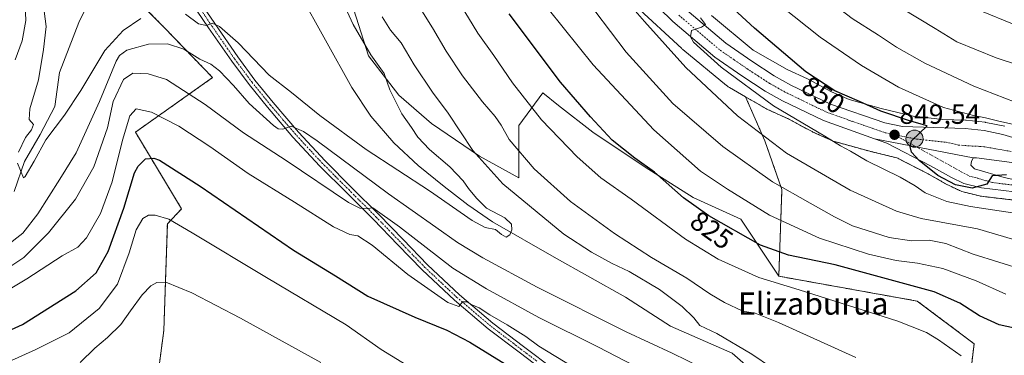
# Model space of a CAD drawing. Units: metres. Extents: x 644534 to 647985, y 4750773 to 4753159.
# Drawn here: x 645088 to 645443, y 4752801 to 4752922 of the extents above; entities that cross this region are included whole.
import ezdxf
from ezdxf.enums import TextEntityAlignment as Align

# ---------------------------------------------------------------- set-up
doc = ezdxf.new("R2010")
doc.units = ezdxf.units.M
doc.header["$MEASUREMENT"] = 0
doc.linetypes.add('TRAZO_Y_PUNTO', pattern=[1, 0.5, -0.25, 0, -0.25])
doc.linetypes.add('TRAZOS', pattern=[0.75, 0.5, -0.25])
for name, color, linetype, lineweight in [('Arbolado forestal', 92, 'TRAZOS', 0), ('Arbolado forestal CxS', 92, 'Continuous', 0), ('Carretera de calzada única', 19, 'Continuous', 13), ('Carretera de calzada única Cxs', 19, 'Continuous', 13), ('Carretera de calzada única eje', 19, 'TRAZO_Y_PUNTO', 0), ('Carátula', 7, 'Continuous', 5), ('Corriente natural lineal', 142, 'Continuous', 13), ('Curva de nivel maestra', 36, 'Continuous', 30), ('Curva de nivel normal', 36, 'Continuous', 0), ('Núcleo urbano', 19, 'Continuous', 0), ('Núcleo urbano CxS', 19, 'Continuous', 0), ('Pastizal CxS', 92, 'Continuous', 0), ('Pista no pavimentada', 254, 'Continuous', 13), ('Pista no pavimentada Cxs', 254, 'Continuous', 0), ('Pista pavimentada eje', 135, 'TRAZO_Y_PUNTO', 0), ('Prado', 92, 'Continuous', 0), ('Prado CxS', 92, 'Continuous', 0), ('Punto de cota en terreno', 7, 'Continuous', 0), ('Punto kilométrico de carretera', 7, 'Continuous', 0), ('Rótulo de curva de nivel directora', 19, 'Continuous', 0), ('Rótulo de punto de cota en terreno', 19, 'Continuous', 0), ('Texto cartográfico', 19, 'Continuous', 0)]:
    doc.layers.add(name, color=color, linetype=linetype, lineweight=lineweight)
doc.styles.add('Arial', font='txt', dxfattribs={"height": 0.2})

# ---------------------------------------------------------------- blocks, each defined once
blk = doc.blocks.new('*U159')
at = {"layer": 'Arbolado forestal CxS', "color": 92, "linetype": 'Continuous', "lineweight": 0}
blk.add_polyline3d([(645429.18, 4752783.52, 815.91), (645431.74, 4752805.3, 821.62), (645411.26, 4752820.67, 822.43), (645361.34, 4752829.64, 821.02), (645362.46, 4752860.88, 834.49), (645357.14, 4752876.08, 838.82), (645356.29, 4752878.5, 839.42), (645349.35, 4752894.33, 842.96), (645356.63, 4752890.14, 843.66), (645357.08, 4752889.9, 843.69), (645357.26, 4752889.81, 843.7), (645364.78, 4752886.34, 844.44), (645369.2, 4752883.97, 844.36), (645373.09, 4752881.9, 844.37), (645373.32, 4752881.78, 844.36), (645373.61, 4752881.64, 844.36), (645380.74, 4752878.47, 844.67), (645380.93, 4752878.39, 844.7), (645381.42, 4752878.21, 844.79), (645381.87, 4752878.07, 844.86), (645394.14, 4752874.7, 846.37), (645394.19, 4752874.69, 846.37), (645394.38, 4752874.64, 846.38), (645403.95, 4752872.32, 848.11), (645414.65, 4752866.82, 848.77), (645422.11, 4752862.63, 848.93), (645422.29, 4752862.54, 848.9), (645426.81, 4752860.39, 848.23), (645427.07, 4752860.28, 848.2), (645427.37, 4752860.19, 848.18), (645433.68, 4752858.6, 848.35), (645433.89, 4752858.56, 848.36), (645434.05, 4752858.53, 848.38), (645449.91, 4752856.62, 847.6)], dxfattribs=at)
blk = doc.blocks.new('*U202')
at = {"layer": 'Curva de nivel normal', "color": 36, "linetype": 'Continuous', "lineweight": 0}
for points in [[(645109.45, 4752798.55, 835), (645114.8, 4752803.76, 835), (645119.38, 4752807.54, 835), (645124.18, 4752812.24, 835), (645127.58, 4752817.14, 835), (645131.88, 4752822.91, 835), (645134.91, 4752826.12, 835), (645137.09, 4752827.43, 835), (645140.41, 4752827.48, 835), (645149.7, 4752823.65, 835), (645167.25, 4752814.55, 835), (645196.22, 4752798.52, 835)], [(645449.95, 4752831.84, 835), (645431.4, 4752837.62, 835), (645421.52, 4752841.48, 835), (645415.5, 4752842.68, 835), (645409.21, 4752842.44, 835), (645401.16, 4752843.56, 835), (645387.95, 4752847.78, 835), (645381.48, 4752851.07, 835), (645372.69, 4752855.99, 835), (645359.11, 4752863.63, 835), (645341.21, 4752876.37, 835), (645323.19, 4752891.95, 835), (645306.28, 4752910.45, 835), (645289.32, 4752932.96, 835)]]:
    blk.add_polyline3d(points, dxfattribs=at)
blk = doc.blocks.new('*U207')
at = {"layer": 'Curva de nivel maestra', "color": 36, "linetype": 'Continuous', "lineweight": 30}
blk.add_polyline3d([(645443.37, 4752866.15, 850), (645438.24, 4752865.78, 850), (645436.3, 4752862.84, 850), (645431.09, 4752861.43, 850), (645425.04, 4752862.57, 850), (645418.72, 4752865.92, 850), (645411.92, 4752871.39, 850), (645409.2, 4752874.37, 850), (645408.68, 4752876.41, 850), (645409.19, 4752878.41, 850), (645414.78, 4752883.86, 850), (645408.46, 4752885.7, 850), (645398.11, 4752889.11, 850), (645390.44, 4752892.7, 850), (645381.54, 4752896.46, 850), (645371.11, 4752903.39, 850), (645352.57, 4752919.05, 850), (645338.96, 4752931.71, 850)], dxfattribs=at)
blk = doc.blocks.new('5PATER')
at = {"layer": 'Carátula', "linetype": 'Continuous', "lineweight": 5}
h = blk.add_hatch(color=250, dxfattribs=at)
edge = h.paths.add_edge_path()
edge.add_ellipse((0, 0.01), major_axis=(-1.33, -1.34), ratio=0.999422, start_angle=0, end_angle=360)
blk = doc.blocks.new('5HITCA')
at = {"layer": 'Carátula', "linetype": 'Continuous', "lineweight": 5}
h = blk.add_hatch(color=1, dxfattribs=at)
edge = h.paths.add_edge_path()
edge.add_arc((0, 0), 3.1, 0.0011, 360.0011)
at = {"layer": 'Carátula', "color": 250, "linetype": 'Continuous', "lineweight": 5}
blk.add_circle((0, 0, 0), 3.1, dxfattribs=at)

msp = doc.modelspace()

# ---------------------------------------------------------------- linework, layer by layer
at = {"layer": 'Arbolado forestal', "color": 92, "linetype": 'TRAZOS', "lineweight": 0}
for points in [[(645079.13, 4753058.67, 827.74), (645097.97, 4753057.1, 822.61), (645117.9, 4753049.63, 814.63), (645128.66, 4753010.96, 801.52), (645128.43, 4753006.34, 800.73), (645128.01, 4752998.14, 799.9), (645127.95, 4752996.99, 799.78), (645127.82, 4752994.46, 799.52), (645127.66, 4752991.26, 799.3), (645127.4, 4752986.17, 799.08), (645125.46, 4752969.81, 798.92), (645125.09, 4752966.67, 798.76), (645124.86, 4752964.75, 798.66), (645123.68, 4752954.75, 799.06), (645121.67, 4752937.75, 799.85), (645139.93, 4752919.18, 807.58), (645157.23, 4752901.25, 811.09), (645129.38, 4752881.58, 821.64), (645146.07, 4752853.93, 828.31), (645140.93, 4752848.54, 830.47), (645139.65, 4752810.11, 837.95), (645136.14, 4752783.68, 843.66), (645126.92, 4752759.44, 848.58), (645119.62, 4752750.84, 850.24)], [(645361.34, 4752829.64, 821.02), (645362.46, 4752860.88, 834.49), (645357.14, 4752876.08, 838.82), (645356.29, 4752878.5, 839.42), (645349.35, 4752894.33, 842.96)], [(645449.91, 4752856.62, 847.6), (645434.05, 4752858.53, 848.38), (645433.89, 4752858.56, 848.36), (645433.68, 4752858.6, 848.35), (645427.37, 4752860.19, 848.18), (645427.07, 4752860.28, 848.2), (645426.81, 4752860.39, 848.23), (645422.29, 4752862.54, 848.9), (645422.11, 4752862.63, 848.93), (645414.65, 4752866.82, 848.77), (645403.95, 4752872.32, 848.11), (645394.38, 4752874.64, 846.38), (645394.19, 4752874.69, 846.37), (645394.14, 4752874.7, 846.37), (645381.87, 4752878.07, 844.86), (645381.42, 4752878.21, 844.79), (645380.93, 4752878.39, 844.7), (645380.74, 4752878.47, 844.67), (645373.61, 4752881.64, 844.36), (645373.32, 4752881.78, 844.36), (645373.09, 4752881.9, 844.37), (645369.2, 4752883.98, 844.36), (645364.78, 4752886.34, 844.44), (645357.26, 4752889.81, 843.7), (645357.08, 4752889.9, 843.69), (645356.63, 4752890.14, 843.66), (645349.35, 4752894.33, 842.96)], [(645458.62, 4752757.91, 819.25), (645429.18, 4752783.52, 815.91), (645431.74, 4752805.3, 821.62), (645411.26, 4752820.67, 822.43), (645361.34, 4752829.64, 821.02)]]:
    msp.add_polyline3d(points, dxfattribs=at)
at = {"layer": 'Arbolado forestal CxS', "color": 92, "linetype": 'Continuous', "lineweight": 0}
msp.add_polyline3d([(645079.13, 4753058.67, 827.74), (645097.97, 4753057.1, 822.61), (645117.9, 4753049.63, 814.63), (645128.66, 4753010.96, 801.52), (645127.4, 4752986.16, 799.08), (645121.67, 4752937.75, 799.85), (645139.93, 4752919.18, 807.58), (645157.23, 4752901.25, 811.09), (645129.38, 4752881.58, 821.64), (645146.07, 4752853.93, 828.31), (645140.94, 4752848.54, 830.47), (645139.65, 4752810.11, 837.95), (645136.14, 4752783.68, 843.66), (645126.92, 4752759.44, 848.58), (645119.62, 4752750.84, 850.24), (645119.62, 4752750.84, 850.24), (645117.88, 4752748.8, 850.68), (645116.44, 4752747.1, 851.06), (645103.81, 4752736.02, 852.71), (645102.53, 4752714.24, 857.4), (645090.82, 4752706.42, 852.14), (645083.33, 4752692.47, 848.68)], dxfattribs=at)
at = {"layer": 'Carretera de calzada única', "color": 19, "linetype": 'Continuous', "lineweight": 13}
for points in [[(645395.83, 4752879.19, 848.77), (645377.48, 4752885.81, 847.11), (645362.73, 4752892.9, 846.64), (645356.42, 4752896.42, 846.09), (645348.07, 4752901.86, 845.45), (645338.33, 4752908.58, 845.06), (645323.17, 4752921.43, 843.91), (645303.3, 4752940.92, 842.02), (645294.94, 4752950.22, 841.59), (645284.35, 4752962.34, 840.55), (645277.75, 4752970.82, 840.01), (645272.5, 4752979.5, 839.56), (645264.21, 4752996.64, 838.24), (645260.8, 4753004.72, 838.02), (645256.6, 4753016.42, 837.47), (645252.19, 4753031.83, 836.43), (645248.14, 4753048.14, 834.97), (645245.53, 4753061.68, 834.4), (645240.62, 4753090.59, 832.55), (645239.11, 4753097, 832.11), (645237.72, 4753101.25, 832.07)], [(645327.46, 4752926.14, 844.69), (645342.21, 4752913.64, 845.57), (645351.62, 4752907.16, 846.1), (645359.71, 4752901.86, 846.91), (645365.66, 4752898.55, 847.03), (645379.94, 4752891.68, 848.05), (645399.53, 4752885.01, 849.32), (645405.89, 4752883.66, 849.46), (645428.58, 4752882.93, 850.71), (645435.37, 4752882.17, 851.14), (645442.16, 4752880.76, 852.1), (645459.78, 4752875.51, 853.03)], [(645450.32, 4752859.59, 848.94), (645434.41, 4752861.51, 849.43), (645428.1, 4752863.1, 850), (645423.58, 4752865.25, 850.04), (645416.07, 4752869.46, 849.96), (645400.23, 4752877.61, 849.08), (645395.83, 4752879.19, 848.77)], [(645431.39, 4752872.34, 850.91), (645395.83, 4752879.19, 848.77)], [(645431.39, 4752872.34, 850.91), (645395.83, 4752879.19, 848.77)], [(645431.39, 4752872.34, 850.91), (645430.8, 4752870.97, 850.73), (645430.57, 4752869.72, 850.58), (645431.87, 4752868.4, 850.37), (645442.55, 4752865.27, 850.03), (645450.85, 4752863.38, 849.29)], [(645445.35, 4752870.59, 851.55), (645432.58, 4752872.38, 850.97), (645431.39, 4752872.34, 850.91)]]:
    msp.add_polyline3d(points, dxfattribs=at)
at = {"layer": 'Carretera de calzada única Cxs', "color": 19, "linetype": 'Continuous', "lineweight": 13}
for points in [[(645445.35, 4752870.59, 851.55), (645432.58, 4752872.38, 850.97), (645431.39, 4752872.34, 850.91), (645395.83, 4752879.19, 848.77), (645377.48, 4752885.81, 847.11), (645362.73, 4752892.9, 846.64), (645356.42, 4752896.42, 846.09), (645348.07, 4752901.86, 845.45), (645338.33, 4752908.58, 845.06), (645323.17, 4752921.43, 843.91), (645303.3, 4752940.92, 842.02)], [(645327.46, 4752926.14, 844.69), (645342.21, 4752913.64, 845.57), (645351.62, 4752907.16, 846.1), (645359.71, 4752901.86, 846.91), (645365.66, 4752898.55, 847.03), (645379.94, 4752891.68, 848.05), (645399.53, 4752885.01, 849.32), (645405.89, 4752883.66, 849.46), (645428.58, 4752882.93, 850.71), (645435.37, 4752882.17, 851.14), (645442.16, 4752880.76, 852.1), (645459.78, 4752875.51, 853.03)], [(645450.32, 4752859.59, 848.94), (645434.41, 4752861.51, 849.43), (645428.1, 4752863.1, 850), (645423.58, 4752865.25, 850.04), (645416.07, 4752869.46, 849.96), (645400.23, 4752877.61, 849.08), (645395.83, 4752879.19, 848.77), (645431.39, 4752872.34, 850.91), (645431.39, 4752872.34, 850.91), (645430.8, 4752870.97, 850.73), (645430.57, 4752869.72, 850.58), (645431.87, 4752868.4, 850.37), (645442.55, 4752865.27, 850.03), (645450.85, 4752863.38, 849.29)]]:
    msp.add_polyline3d(points, dxfattribs=at)
at = {"layer": 'Carretera de calzada única eje', "color": 19, "linetype": 'TRAZO_Y_PUNTO', "lineweight": 0}
for points in [[(645325.32, 4752923.77, 844.52), (645340.26, 4752911.1, 845.47), (645345.14, 4752907.75, 845.84), (645349.83, 4752904.51, 846.16), (645353.89, 4752901.86, 846.32), (645358.07, 4752899.14, 846.81), (645361.21, 4752897.38, 846.85), (645364.19, 4752895.72, 847.04), (645371.33, 4752892.29, 847.45), (645378.71, 4752888.75, 848.1), (645387.89, 4752885.43, 848.54), (645397.67, 4752882.09, 849.08), (645399.87, 4752881.31, 849.25), (645403.05, 4752880.64, 849.49)], [(645403.05, 4752880.64, 849.49), (645429.98, 4752865.75, 850.34), (645433.14, 4752864.94, 850.21), (645438.48, 4752863.39, 849.88), (645446.44, 4752862.43, 849.37)], [(645403.05, 4752880.64, 849.49), (645411, 4752879.1, 850.01), (645421.71, 4752877.93, 850.61), (645426.16, 4752876.92, 850.84), (645431.05, 4752876.56, 851.07), (645433.71, 4752876.46, 851.22), (645435.28, 4752876.35, 851.31), (645440.3, 4752875.47, 851.59), (645445.21, 4752874.59, 851.9)]]:
    msp.add_polyline3d(points, dxfattribs=at)
at = {"layer": 'Corriente natural lineal', "color": 142, "linetype": 'Continuous', "lineweight": 13}
for points in [[(645362.6, 4752786.2, 809.3), (645344.51, 4752801.95, 808.92), (645322.35, 4752811.68, 807.81), (645306.13, 4752822.11, 806.79), (645280.33, 4752836.54, 806.01), (645258.12, 4752849.25, 804.35), (645249.22, 4752855.34, 804.38), (645240.67, 4752862.04, 803.73), (645231.39, 4752869.59, 803.14), (645222.58, 4752877.79, 802.92), (645214.3, 4752887.34, 802.45), (645207.39, 4752897.74, 801.93), (645188.39, 4752931.9, 800.44), (645179.94, 4752941.89, 799.96), (645175.5, 4752953.46, 799.07), (645175.31, 4752967.95, 798.97), (645176.14, 4752989.36, 797.85), (645174.83, 4752996.47, 798.13), (645166.06, 4753002.28, 796.83)], [(645085.68, 4752860.17, 806.1), (645089.41, 4752871, 804.86), (645095.06, 4752880.8, 804.71), (645100.38, 4752890.8, 803.63), (645102.1, 4752903.11, 801.7), (645109.04, 4752921.08, 800.46), (645114.76, 4752933.14, 799.97), (645119.09, 4752945.53, 799.41), (645122.58, 4752953.48, 799.22), (645126.42, 4752957.9, 798.66)]]:
    msp.add_polyline3d(points, dxfattribs=at)
at = {"layer": 'Curva de nivel maestra', "color": 36, "linetype": 'Continuous', "lineweight": 30}
for points in [[(645448, 4752810.53, 825), (645440.78, 4752812.1, 825), (645433.66, 4752815.3, 825), (645426.59, 4752819.89, 825), (645417.35, 4752823.98, 825), (645381.68, 4752833.78, 825), (645364.78, 4752837.25, 825), (645354.78, 4752840.83, 825), (645336.07, 4752851.38, 825), (645326.98, 4752857.95, 825), (645316.48, 4752867.12, 825), (645309.49, 4752872.15, 825), (645301.31, 4752878.7, 825), (645293.51, 4752887.17, 825), (645282.65, 4752899.61, 825), (645264.11, 4752924.26, 825)], [(645074.1, 4752805.57, 825), (645088.76, 4752812.24, 825), (645107.92, 4752824.43, 825), (645115.22, 4752830.83, 825), (645119.57, 4752838.6, 825), (645125.19, 4752854.2, 825), (645129.13, 4752866.9, 825), (645130.4, 4752869.37, 825), (645133.09, 4752871.94, 825), (645136.05, 4752872.2, 825), (645138.04, 4752871.46, 825), (645152.76, 4752862.08, 825), (645186.42, 4752839.08, 825), (645201.49, 4752829.76, 825), (645213.24, 4752822.4, 825), (645230.08, 4752814.93, 825), (645241.63, 4752810.22, 825), (645249.92, 4752805.89, 825), (645282.89, 4752785.52, 825)]]:
    msp.add_polyline3d(points, dxfattribs=at)
at = {"layer": 'Curva de nivel normal', "color": 36, "linetype": 'Continuous', "lineweight": 0}
for points in [[(645446.59, 4752892.38, 860), (645431.62, 4752898.19, 860), (645414.01, 4752906.46, 860), (645403.74, 4752912.26, 860), (645397.27, 4752916.56, 860), (645387.8, 4752922.56, 860), (645371.88, 4752934.82, 860), (645354.13, 4752950.98, 860), (645344.52, 4752961.59, 860), (645338.65, 4752970.12, 860), (645327.61, 4752988.99, 860), (645317.15, 4753010.03, 860), (645313.38, 4753019.57, 860), (645311.33, 4753024.09, 860), (645308.49, 4753031.09, 860), (645306.83, 4753034.11, 860), (645305.5, 4753037.34, 860), (645302.38, 4753043.47, 860), (645300.77, 4753047.98, 860), (645297.63, 4753056.26, 860), (645294.86, 4753067.52, 860), (645284.75, 4753097.98, 860), (645283.34, 4753102.22, 860)], [(645469.68, 4752898.53, 865), (645439.72, 4752908.39, 865), (645425.56, 4752914.1, 865), (645417.69, 4752919.01, 865), (645405.57, 4752926.27, 865), (645392.88, 4752934.86, 865), (645376.15, 4752948.12, 865), (645361.56, 4752963.2, 865), (645344.51, 4752986.19, 865), (645327.26, 4753014.41, 865), (645319.5, 4753028.47, 865), (645315.5, 4753036.98, 865), (645313, 4753041.83, 865), (645309.14, 4753052.83, 865), (645293.65, 4753098.17, 865), (645292.13, 4753102.41, 865)], [(645300.83, 4753102.59, 870), (645302.36, 4753098.35, 870), (645313.69, 4753068.23, 870), (645319.51, 4753053.45, 870), (645325.21, 4753041.75, 870), (645332.72, 4753026.02, 870), (645346.38, 4753003.02, 870), (645357.22, 4752989.07, 870), (645362.37, 4752981.99, 870), (645369.43, 4752973.5, 870), (645383.66, 4752959.58, 870), (645404.83, 4752942.76, 870), (645412.36, 4752937.8, 870), (645418.99, 4752933.29, 870), (645425.32, 4752929.95, 870), (645435.02, 4752924.98, 870), (645454.92, 4752916.8, 870)], [(645445.64, 4752884.42, 855), (645440.68, 4752885.56, 855), (645435.83, 4752886.78, 855), (645431.54, 4752887.55, 855), (645420.76, 4752890.42, 855), (645404.48, 4752897.86, 855), (645391.18, 4752905.57, 855), (645376.23, 4752915.88, 855), (645357.46, 4752930.9, 855), (645340.37, 4752947.2, 855), (645330.47, 4752958.49, 855), (645324.19, 4752967.83, 855), (645314.58, 4752985.97, 855), (645302.48, 4753014.47, 855), (645297.56, 4753029.41, 855), (645296.05, 4753036.41, 855), (645294.16, 4753042.08, 855), (645292.88, 4753046.74, 855), (645290.45, 4753052.11, 855), (645288.73, 4753057.88, 855), (645275.67, 4753097.78, 855), (645274.41, 4753102.03, 855)], [(645084.41, 4752951.96, 805), (645087.86, 4752947.06, 805), (645091.52, 4752941.62, 805), (645095.7, 4752931.77, 805), (645097.22, 4752919.74, 805), (645096.25, 4752911.41, 805), (645094.48, 4752900.41, 805), (645091.36, 4752890.02, 805), (645091.16, 4752886.2, 805), (645092.63, 4752884.36, 805), (645091.92, 4752882.41, 805), (645089.74, 4752879.67, 805), (645087.21, 4752874.38, 805)], [(645086.04, 4752907.68, 810), (645088.63, 4752914.48, 810), (645089.96, 4752921.83, 810), (645089.71, 4752927.48, 810), (645087.52, 4752933.16, 810)], [(645147.44, 4752924.08, 805), (645152.14, 4752920.68, 805), (645155.03, 4752920.08, 805), (645157.11, 4752920.85, 805), (645159.78, 4752919.73, 805), (645166.4, 4752913.77, 805), (645177.62, 4752902.17, 805), (645185.71, 4752895.94, 805), (645195.94, 4752887.64, 805), (645212.54, 4752875.36, 805), (645235.39, 4752860.38, 805), (645250.78, 4752849.72, 805), (645255.53, 4752847.18, 805), (645259.17, 4752846.54, 805), (645261.32, 4752844.68, 805), (645263.02, 4752843.78, 805), (645264.34, 4752844.59, 805), (645265.14, 4752846.42, 805), (645264.98, 4752848.45, 805), (645262.57, 4752850.71, 805), (645255.96, 4752854.14, 805), (645252.36, 4752857.84, 805), (645249.54, 4752861.22, 805), (645247.56, 4752864.04, 805), (645242.75, 4752869.05, 805), (645235.42, 4752875.38, 805), (645231.16, 4752879.79, 805), (645228.91, 4752883.21, 805), (645225.46, 4752888.21, 805), (645221.08, 4752896.83, 805), (645219.1, 4752902.73, 805), (645214.28, 4752909.41, 805), (645207.93, 4752920.35, 805), (645204.34, 4752928.25, 805)], [(645228.77, 4752931.58, 815), (645236.48, 4752919.21, 815), (645241.42, 4752910.77, 815), (645247.3, 4752901.88, 815), (645254.48, 4752892.52, 815), (645259.06, 4752887.21, 815), (645261.2, 4752884.16, 815), (645264.2, 4752878.91, 815), (645273.14, 4752868.42, 815), (645286.25, 4752856.61, 815), (645302.16, 4752845.05, 815), (645315.47, 4752836.42, 815), (645328.21, 4752828.9, 815), (645336.47, 4752823.33, 815), (645341.77, 4752820.2, 815), (645348.43, 4752817.08, 815), (645352.77, 4752816.28, 815), (645361.27, 4752812.92, 815), (645389.08, 4752800.39, 815)], [(645445.6, 4752842.97, 840), (645432.97, 4752846.72, 840), (645412.66, 4752850.41, 840), (645403.72, 4752853.15, 840), (645387.11, 4752860.69, 840), (645364.16, 4752874.05, 840), (645346.43, 4752887.47, 840), (645327.88, 4752904.85, 840), (645312.97, 4752921.5, 840), (645305.3, 4752930.29, 840)], [(645427.11, 4752800.88, 820), (645418.97, 4752806.76, 820), (645414.59, 4752809.31, 820), (645404.29, 4752813.44, 820), (645368.68, 4752824.71, 820), (645354.1, 4752829.2, 820), (645339.5, 4752835.8, 820), (645327.74, 4752842.95, 820), (645308.09, 4752857.44, 820), (645297.24, 4752865.13, 820), (645288.62, 4752872.66, 820), (645275.83, 4752886.07, 820), (645265.37, 4752899.32, 820), (645258.6, 4752909.23, 820), (645252.83, 4752917.26, 820), (645246.52, 4752927.73, 820)], [(645443.13, 4752823.19, 830), (645432.54, 4752827.99, 830), (645420.44, 4752832.4, 830), (645411.38, 4752834.35, 830), (645403.66, 4752835.29, 830), (645393.63, 4752837.6, 830), (645376.02, 4752843.32, 830), (645358.04, 4752851.67, 830), (645342.9, 4752861.06, 830), (645333.14, 4752867.53, 830), (645316.29, 4752882.38, 830), (645294.48, 4752905.86, 830), (645278.21, 4752926.11, 830)], [(645086.9, 4752870.4, 805), (645089.01, 4752865.07, 805), (645089.65, 4752865.55, 805), (645092.97, 4752871.12, 805), (645097.14, 4752878.85, 805), (645103.88, 4752887.74, 805), (645109.75, 4752896.56, 805), (645118.35, 4752911, 805), (645125, 4752918.28, 805), (645131.32, 4752922.54, 805)], [(645218.36, 4752923.12, 810), (645221.42, 4752918.38, 810), (645225.18, 4752913.81, 810), (645229.84, 4752905.88, 810), (645236.46, 4752896.06, 810), (645242.11, 4752888.46, 810), (645251.05, 4752875.01, 810), (645261.9, 4752862.9, 810), (645283.89, 4752844.86, 810), (645293.77, 4752838.31, 810), (645301.32, 4752834.19, 810), (645307.44, 4752831.29, 810), (645318.34, 4752824.84, 810), (645326.56, 4752818.77, 810), (645330.68, 4752814.61, 810), (645332.89, 4752811.85, 810), (645338.97, 4752808.93, 810), (645351.63, 4752801.53, 810), (645358.73, 4752796.78, 810)], [(645447.13, 4752852.23, 845), (645430.44, 4752854.74, 845), (645421.96, 4752856.6, 845), (645414.06, 4752859.7, 845), (645410.54, 4752862.18, 845), (645405.12, 4752865.36, 845), (645393.12, 4752871.28, 845), (645387.14, 4752874.72, 845), (645383.57, 4752876.62, 845), (645377.88, 4752880.18, 845), (645359.44, 4752891.07, 845), (645340.58, 4752904.98, 845), (645330.6, 4752914.03, 845), (645329.5, 4752915.9, 845), (645329.9, 4752918.27, 845), (645333.44, 4752919.44, 845), (645334.91, 4752920.35, 845), (645333.17, 4752922.8, 845)], [(645333.66, 4752796.62, 810), (645322.86, 4752801.93, 810), (645306.27, 4752809.64, 810), (645274.24, 4752825.75, 810), (645254.64, 4752836.28, 810), (645245.49, 4752841.84, 810), (645237.69, 4752847.38, 810), (645220.59, 4752859.3, 810), (645194.97, 4752878.47, 810), (645189.98, 4752881.88, 810), (645185.53, 4752883.74, 810), (645182.61, 4752882.69, 810), (645180.86, 4752882.76, 810), (645179.13, 4752883.94, 810), (645170.39, 4752891.93, 810), (645164.78, 4752898.45, 810), (645159.74, 4752903.71, 810), (645156.61, 4752906.05, 810), (645152.67, 4752907.86, 810), (645146.86, 4752911.5, 810), (645140.95, 4752913.39, 810), (645134.07, 4752913.3, 810), (645126.35, 4752911.11, 810), (645123.63, 4752909.26, 810), (645122.44, 4752907.13, 810), (645116.44, 4752892.67, 810), (645108.11, 4752874.14, 810), (645102.15, 4752864.63, 810), (645094.28, 4752852.18, 810), (645088.86, 4752845.11, 810), (645082.79, 4752840.5, 810)], [(645350.75, 4752775.8, 815), (645296.32, 4752804.01, 815), (645274.88, 4752814.71, 815), (645255.97, 4752825.1, 815), (645243.84, 4752832.58, 815), (645224.64, 4752847.47, 815), (645214.94, 4752854.31, 815), (645213.09, 4752854.12, 815), (645210.3, 4752854.18, 815), (645206.28, 4752856.26, 815), (645183.77, 4752871.41, 815), (645168.4, 4752881.39, 815), (645154.58, 4752891.55, 815), (645140.64, 4752900.6, 815), (645133.95, 4752902.59, 815), (645128.46, 4752902.88, 815), (645125.1, 4752900.61, 815), (645121.35, 4752892.65, 815), (645119.33, 4752883.17, 815), (645114.44, 4752869.08, 815), (645107.81, 4752857.41, 815), (645098.09, 4752845.33, 815), (645089.2, 4752836.42, 815), (645079, 4752829.62, 815)], [(645075.37, 4752819.79, 820), (645090.22, 4752828.74, 820), (645102.97, 4752837.02, 820), (645108.69, 4752840.14, 820), (645111.78, 4752843.54, 820), (645116.77, 4752852.26, 820), (645121.04, 4752863.71, 820), (645124.75, 4752878.74, 820), (645127.45, 4752887.44, 820), (645129.72, 4752890.03, 820), (645135.2, 4752888.78, 820), (645145.07, 4752883.7, 820), (645156.22, 4752876.43, 820), (645170.01, 4752866.64, 820), (645186.76, 4752856.39, 820), (645200.83, 4752847.46, 820), (645206.68, 4752844.64, 820), (645209.54, 4752844.18, 820), (645214.78, 4752840.78, 820), (645227.63, 4752830.27, 820), (645242.03, 4752820.19, 820), (645245.94, 4752818.77, 820), (645247.27, 4752820.42, 820), (645249.03, 4752820.41, 820), (645250.44, 4752819.41, 820), (645253.32, 4752818.29, 820), (645257.14, 4752815.75, 820), (645263.44, 4752812.15, 820), (645270.13, 4752807.86, 820), (645274.78, 4752804.38, 820), (645287.14, 4752796.99, 820)], [(645083.44, 4752798.64, 830), (645093.54, 4752803.27, 830), (645105.51, 4752809.22, 830), (645116.33, 4752817.99, 830), (645122.9, 4752826.83, 830), (645127.17, 4752838.02, 830), (645129.67, 4752846.31, 830), (645132.14, 4752850.49, 830), (645134.08, 4752851.6, 830), (645136.55, 4752851.7, 830), (645141.5, 4752850.22, 830), (645149.87, 4752845.25, 830), (645176.63, 4752829.2, 830), (645205.44, 4752812.12, 830), (645218.04, 4752803.18, 830), (645236.64, 4752791.78, 830)]]:
    msp.add_polyline3d(points, dxfattribs=at)
at = {"layer": 'Núcleo urbano', "color": 19, "linetype": 'Continuous', "lineweight": 0}
for points in [[(645309.7, 4752927.17, 840.3), (645326.33, 4752911.72, 841.78), (645326.5, 4752911.57, 841.78), (645326.69, 4752911.41, 841.8), (645342.47, 4752898.42, 842.23), (645342.68, 4752898.26, 842.23), (645343.11, 4752897.95, 842.24), (645343.55, 4752897.67, 842.27), (645343.56, 4752897.67, 842.27), (645349.35, 4752894.33, 842.96)], [(645442.77, 4752883.7, 853.06), (645435.98, 4752885.11, 852.99), (645435.89, 4752885.13, 853), (645435.7, 4752885.15, 853.01), (645428.91, 4752885.91, 852.89), (645428.68, 4752885.93, 852.85), (645420.33, 4752886.2, 852.51), (645411.23, 4752887.21, 852.11), (645409.76, 4752887.38, 851.8), (645398.26, 4752890.16, 850.29), (645386.69, 4752893.34, 849.34), (645380.38, 4752896.15, 849.45), (645372.11, 4752900.56, 848.93), (645371.88, 4752900.68, 848.91), (645371.7, 4752900.76, 848.9), (645364.3, 4752904.18, 848.14), (645352.12, 4752911.2, 847.01), (645337.04, 4752923.61, 846.73)], [(645449.91, 4752856.62, 847.6), (645434.05, 4752858.53, 848.38), (645433.89, 4752858.56, 848.36), (645433.68, 4752858.6, 848.35), (645427.37, 4752860.19, 848.18), (645427.07, 4752860.28, 848.2), (645426.81, 4752860.39, 848.23), (645422.29, 4752862.54, 848.9), (645422.11, 4752862.63, 848.93), (645414.65, 4752866.82, 848.77), (645403.95, 4752872.32, 848.11), (645394.38, 4752874.64, 846.38), (645394.19, 4752874.69, 846.37), (645394.14, 4752874.7, 846.37), (645381.87, 4752878.07, 844.86), (645381.42, 4752878.21, 844.79), (645380.93, 4752878.39, 844.7), (645380.74, 4752878.47, 844.67), (645373.61, 4752881.64, 844.36), (645373.32, 4752881.78, 844.36), (645373.09, 4752881.9, 844.37), (645369.2, 4752883.98, 844.36), (645364.78, 4752886.34, 844.44), (645357.26, 4752889.81, 843.7), (645357.08, 4752889.9, 843.69), (645356.63, 4752890.14, 843.66), (645349.35, 4752894.33, 842.96)]]:
    msp.add_polyline3d(points, dxfattribs=at)
at = {"layer": 'Núcleo urbano CxS', "color": 19, "linetype": 'Continuous', "lineweight": 0}
for points in [[(645449.91, 4752856.62, 847.6), (645434.05, 4752858.53, 848.38), (645433.89, 4752858.56, 848.36), (645433.68, 4752858.6, 848.35), (645427.37, 4752860.19, 848.18), (645427.07, 4752860.28, 848.2), (645426.81, 4752860.39, 848.23), (645422.29, 4752862.54, 848.9), (645422.11, 4752862.63, 848.93), (645414.65, 4752866.82, 848.77), (645403.95, 4752872.32, 848.11), (645394.38, 4752874.64, 846.38), (645394.19, 4752874.69, 846.37), (645394.14, 4752874.7, 846.37), (645381.87, 4752878.07, 844.86), (645381.42, 4752878.21, 844.79), (645380.93, 4752878.39, 844.7), (645380.74, 4752878.47, 844.67), (645373.61, 4752881.64, 844.36), (645373.32, 4752881.78, 844.36), (645373.09, 4752881.9, 844.37), (645369.2, 4752883.97, 844.36), (645364.78, 4752886.34, 844.44), (645357.26, 4752889.81, 843.7), (645357.08, 4752889.9, 843.69), (645356.63, 4752890.14, 843.66), (645349.35, 4752894.33, 842.96), (645343.56, 4752897.67, 842.27), (645343.55, 4752897.67, 842.27), (645343.11, 4752897.95, 842.24), (645342.68, 4752898.26, 842.23), (645342.47, 4752898.42, 842.23), (645326.69, 4752911.41, 841.8), (645326.5, 4752911.57, 841.78), (645326.33, 4752911.72, 841.78), (645309.7, 4752927.17, 840.3)], [(645337.04, 4752923.61, 846.73), (645352.12, 4752911.2, 847.01), (645364.31, 4752904.18, 848.14), (645371.7, 4752900.76, 848.9), (645371.88, 4752900.68, 848.91), (645372.11, 4752900.56, 848.93), (645380.38, 4752896.15, 849.45), (645386.69, 4752893.34, 849.34), (645398.26, 4752890.16, 850.29), (645409.76, 4752887.38, 851.8), (645411.23, 4752887.21, 852.11), (645420.33, 4752886.2, 852.51), (645428.68, 4752885.93, 852.85), (645428.91, 4752885.91, 852.89), (645435.7, 4752885.15, 853.01), (645435.89, 4752885.12, 853), (645435.98, 4752885.11, 852.99), (645442.77, 4752883.7, 853.06)]]:
    msp.add_polyline3d(points, dxfattribs=at)
at = {"layer": 'Pastizal CxS', "color": 92, "linetype": 'Continuous', "lineweight": 0}
for points in [[(645183.57, 4752971.89, 802.54), (645187.5, 4752957.76, 803.73), (645198.49, 4752942.83, 806.44), (645207.13, 4752928.7, 806.58), (645213.41, 4752909.06, 804.45), (645224.41, 4752894.93, 805.56), (645236.18, 4752884.72, 807.62), (645253.46, 4752872.94, 810.13), (645267.6, 4752865.09, 812.33), (645267.6, 4752883.93, 817.02), (645276.24, 4752895.71, 822.18), (645281.98, 4752891.22, 822.74), (645294.3, 4752881.58, 823.57), (645313.15, 4752869.01, 824.67), (645330.42, 4752858.02, 825.78), (645347.7, 4752850.16, 826.62), (645361.34, 4752829.64, 821.02)], [(645309.7, 4752927.17, 840.3), (645326.33, 4752911.72, 841.78), (645326.5, 4752911.57, 841.78), (645326.69, 4752911.41, 841.8), (645342.47, 4752898.42, 842.23), (645342.68, 4752898.26, 842.23), (645343.11, 4752897.95, 842.24), (645343.55, 4752897.67, 842.27), (645343.56, 4752897.67, 842.27), (645349.35, 4752894.33, 842.96), (645356.29, 4752878.5, 839.42), (645357.14, 4752876.08, 838.82), (645362.46, 4752860.88, 834.49), (645361.34, 4752829.64, 821.02), (645347.7, 4752850.16, 826.62), (645330.42, 4752858.02, 825.78), (645313.15, 4752869.01, 824.67), (645294.3, 4752881.58, 823.57), (645281.98, 4752891.22, 822.74), (645276.24, 4752895.71, 822.18), (645267.6, 4752883.93, 817.02), (645267.6, 4752865.09, 812.33), (645253.46, 4752872.94, 810.13), (645236.19, 4752884.72, 807.62), (645224.41, 4752894.93, 805.56), (645213.41, 4752909.06, 804.45), (645207.13, 4752928.7, 806.58)], [(645309.7, 4752927.17, 840.3), (645326.33, 4752911.72, 841.78), (645326.5, 4752911.57, 841.78), (645326.69, 4752911.41, 841.8), (645342.47, 4752898.42, 842.23), (645342.68, 4752898.26, 842.23), (645343.11, 4752897.95, 842.24), (645343.55, 4752897.67, 842.27), (645343.56, 4752897.67, 842.27), (645349.35, 4752894.33, 842.96)], [(645442.77, 4752883.7, 853.06), (645435.98, 4752885.11, 852.99), (645435.89, 4752885.12, 853), (645435.7, 4752885.15, 853.01), (645428.91, 4752885.91, 852.89), (645428.68, 4752885.93, 852.85), (645420.33, 4752886.2, 852.51), (645411.23, 4752887.21, 852.11), (645409.76, 4752887.38, 851.8), (645398.26, 4752890.16, 850.29), (645386.69, 4752893.34, 849.34), (645380.38, 4752896.15, 849.45), (645372.11, 4752900.56, 848.93), (645371.88, 4752900.68, 848.91), (645371.7, 4752900.76, 848.9), (645364.31, 4752904.18, 848.14), (645352.12, 4752911.2, 847.01), (645337.04, 4752923.61, 846.73)], [(645442.77, 4752883.7, 853.06), (645435.98, 4752885.11, 852.99), (645435.89, 4752885.13, 853), (645435.7, 4752885.15, 853.01), (645428.91, 4752885.91, 852.89), (645428.68, 4752885.93, 852.85), (645420.33, 4752886.2, 852.51), (645411.23, 4752887.21, 852.11), (645409.76, 4752887.38, 851.8), (645398.26, 4752890.16, 850.29), (645386.69, 4752893.34, 849.34), (645380.38, 4752896.15, 849.45), (645372.11, 4752900.56, 848.93), (645371.88, 4752900.68, 848.91), (645371.7, 4752900.76, 848.9), (645364.3, 4752904.18, 848.14), (645352.12, 4752911.2, 847.01), (645337.04, 4752923.61, 846.73)], [(645361.34, 4752829.64, 821.02), (645362.46, 4752860.88, 834.49), (645357.14, 4752876.08, 838.82), (645356.29, 4752878.5, 839.42), (645349.35, 4752894.33, 842.96)]]:
    msp.add_polyline3d(points, dxfattribs=at)
at = {"layer": 'Pista no pavimentada', "color": 254, "linetype": 'Continuous', "lineweight": 13}
for points in [[(645121.72, 4752973.36, 799.49), (645125.44, 4752969.85, 798.92), (645129.41, 4752963.09, 798.26), (645135.19, 4752955.16, 798.97), (645142.63, 4752944.05, 800.69), (645149.82, 4752932.82, 802.76), (645157.98, 4752920.72, 804.61), (645166.27, 4752908.72, 806.62), (645172.49, 4752900.37, 807.31), (645179.03, 4752892.29, 808.09), (645188.19, 4752881.58, 810.05), (645197.81, 4752871.21, 811.73), (645207.46, 4752861.55, 813.45), (645217.15, 4752851.91, 814.96), (645225.91, 4752842.84, 816.4), (645234.69, 4752833.78, 817.37), (645246.19, 4752822.97, 819.38), (645258.22, 4752812.77, 820.5), (645269.31, 4752804.31, 821.37), (645280.49, 4752795.9, 822.39)], [(645278.86, 4752793.82, 822.96), (645267.71, 4752802.2, 822.04), (645256.56, 4752810.71, 820.91), (645244.43, 4752820.99, 819.74), (645232.83, 4752831.89, 817.96), (645224.01, 4752841, 816.77), (645215.26, 4752850.06, 815.63), (645205.6, 4752859.68, 813.98), (645195.9, 4752869.37, 812.27), (645186.21, 4752879.82, 810.41), (645177, 4752890.6, 808.69), (645170.4, 4752898.75, 807.92), (645164.12, 4752907.18, 806.87), (645155.79, 4752919.23, 805.11), (645147.61, 4752931.37, 802.9)]]:
    msp.add_polyline3d(points, dxfattribs=at)
at = {"layer": 'Pista no pavimentada Cxs', "color": 254, "linetype": 'Continuous', "lineweight": 0}
for points in [[(645149.82, 4752932.82, 802.76), (645157.98, 4752920.72, 804.61), (645166.27, 4752908.72, 806.62), (645172.49, 4752900.37, 807.31), (645179.03, 4752892.29, 808.09), (645188.19, 4752881.58, 810.05), (645197.81, 4752871.21, 811.73), (645207.46, 4752861.55, 813.45), (645217.15, 4752851.91, 814.96), (645225.91, 4752842.84, 816.4), (645234.69, 4752833.78, 817.37), (645246.19, 4752822.97, 819.38), (645258.22, 4752812.77, 820.5), (645269.31, 4752804.31, 821.37), (645280.49, 4752795.9, 822.39)], [(645278.86, 4752793.82, 822.96), (645267.71, 4752802.2, 822.04), (645256.56, 4752810.71, 820.91), (645244.43, 4752820.99, 819.74), (645232.83, 4752831.89, 817.96), (645224.01, 4752841, 816.77), (645215.26, 4752850.06, 815.63), (645205.6, 4752859.68, 813.98), (645195.9, 4752869.37, 812.27), (645186.21, 4752879.82, 810.41), (645177, 4752890.6, 808.69), (645170.4, 4752898.75, 807.92), (645164.12, 4752907.18, 806.87), (645155.79, 4752919.23, 805.11), (645147.61, 4752931.37, 802.9)]]:
    msp.add_polyline3d(points, dxfattribs=at)
at = {"layer": 'Pista pavimentada eje', "color": 135, "linetype": 'TRAZO_Y_PUNTO', "lineweight": 0}
msp.add_polyline3d([(645274.09, 4752799.07, 822.32), (645268.51, 4752803.26, 821.79), (645257.39, 4752811.74, 820.77), (645245.31, 4752821.98, 819.54), (645233.76, 4752832.84, 817.73), (645229.35, 4752837.39, 817.08), (645224.96, 4752841.92, 816.59), (645216.21, 4752850.99, 815.3), (645211.36, 4752855.81, 814.52), (645206.53, 4752860.62, 813.75), (645201.71, 4752865.45, 813.08), (645196.86, 4752870.29, 812.06), (645187.2, 4752880.7, 810.26), (645182.6, 4752886.09, 809.3), (645178.02, 4752891.45, 808.45), (645171.45, 4752899.56, 807.74), (645165.2, 4752907.95, 806.72), (645161.03, 4752913.98, 805.84), (645156.89, 4752919.98, 804.92), (645152.81, 4752926.03, 803.9)], dxfattribs=at)
at = {"layer": 'Prado', "color": 92, "linetype": 'Continuous', "lineweight": 0}
for points in [[(645079.13, 4753058.67, 827.74), (645097.97, 4753057.1, 822.61), (645117.9, 4753049.63, 814.63), (645128.66, 4753010.96, 801.52), (645128.43, 4753006.34, 800.73), (645128.01, 4752998.14, 799.9), (645127.95, 4752996.99, 799.78), (645127.82, 4752994.46, 799.52), (645127.66, 4752991.26, 799.3), (645127.4, 4752986.17, 799.08), (645125.46, 4752969.81, 798.92), (645125.09, 4752966.67, 798.76), (645124.86, 4752964.75, 798.66), (645123.68, 4752954.75, 799.06), (645121.67, 4752937.75, 799.85), (645139.93, 4752919.18, 807.58), (645157.23, 4752901.25, 811.09), (645129.38, 4752881.58, 821.64), (645146.07, 4752853.93, 828.31), (645140.93, 4752848.54, 830.47), (645139.65, 4752810.11, 837.95), (645136.14, 4752783.68, 843.66), (645126.92, 4752759.44, 848.58), (645119.62, 4752750.84, 850.24)], [(645183.57, 4752971.89, 802.54), (645187.5, 4752957.76, 803.73), (645198.49, 4752942.83, 806.44), (645207.13, 4752928.7, 806.58), (645213.41, 4752909.06, 804.45), (645224.41, 4752894.93, 805.56), (645236.18, 4752884.72, 807.62), (645253.46, 4752872.94, 810.13), (645267.6, 4752865.09, 812.33), (645267.6, 4752883.93, 817.02), (645276.24, 4752895.71, 822.18), (645281.98, 4752891.22, 822.74), (645294.3, 4752881.58, 823.57), (645313.15, 4752869.01, 824.67), (645330.42, 4752858.02, 825.78), (645347.7, 4752850.16, 826.62), (645361.34, 4752829.64, 821.02)], [(645458.62, 4752757.91, 819.25), (645429.18, 4752783.52, 815.91), (645431.74, 4752805.3, 821.62), (645411.26, 4752820.67, 822.43), (645361.34, 4752829.64, 821.02)]]:
    msp.add_polyline3d(points, dxfattribs=at)
at = {"layer": 'Prado CxS', "color": 92, "linetype": 'Continuous', "lineweight": 0}
for points in [[(645136.14, 4752783.68, 843.66), (645139.65, 4752810.11, 837.95), (645140.94, 4752848.54, 830.47), (645146.07, 4752853.93, 828.31), (645129.38, 4752881.58, 821.64), (645157.23, 4752901.25, 811.09), (645139.93, 4752919.18, 807.58), (645121.67, 4752937.75, 799.85), (645127.4, 4752986.16, 799.08), (645128.66, 4753010.96, 801.52), (645117.9, 4753049.63, 814.63), (645097.97, 4753057.1, 822.61), (645079.13, 4753058.67, 827.74)], [(645207.13, 4752928.7, 806.58), (645213.41, 4752909.06, 804.45), (645224.41, 4752894.93, 805.56), (645236.19, 4752884.72, 807.62), (645253.46, 4752872.94, 810.13), (645267.6, 4752865.09, 812.33), (645267.6, 4752883.93, 817.02), (645276.24, 4752895.71, 822.18), (645281.98, 4752891.22, 822.74), (645294.3, 4752881.58, 823.57), (645313.15, 4752869.01, 824.67), (645330.42, 4752858.02, 825.78), (645347.7, 4752850.16, 826.62), (645361.34, 4752829.64, 821.02), (645411.26, 4752820.67, 822.43), (645431.74, 4752805.3, 821.62), (645429.18, 4752783.52, 815.91)]]:
    msp.add_polyline3d(points, dxfattribs=at)

# ---------------------------------------------------------------- block references
at = {"layer": 'Arbolado forestal CxS', "color": 92, "linetype": 'Continuous', "lineweight": 0}
msp.add_blockref('*U159', (0, 0), dxfattribs=at)
at = {"layer": 'Curva de nivel maestra', "color": 36, "linetype": 'Continuous', "lineweight": 30}
msp.add_blockref('*U207', (0, 0), dxfattribs=at)
at = {"layer": 'Curva de nivel normal', "color": 36, "linetype": 'Continuous', "lineweight": 0}
msp.add_blockref('*U202', (0, 0), dxfattribs=at)
at = {"layer": 'Punto de cota en terreno', "linetype": 'Continuous', "lineweight": 0}
msp.add_blockref('5PATER', (645403.06, 4752880.64, 849.54), dxfattribs=at)
at = {"layer": 'Punto kilométrico de carretera', "linetype": 'Continuous', "lineweight": 0}
msp.add_blockref('5HITCA', (645410.26, 4752879.24, 849.9), dxfattribs=at)

# ---------------------------------------------------------------- texts
at = {"layer": 'Rótulo de curva de nivel directora', "color": 19, "linetype": 'Continuous', "lineweight": 0, "style": 'Arial'}
for s, rotation, p in [('850', -33.6011, (645377.38, 4752894.99)), ('825', -35.8582, (645337.14, 4752846.25))]:
    msp.add_text(s, height=7, rotation=rotation, dxfattribs=at).set_placement(p, align=Align.MIDDLE_CENTER)
at = {"layer": 'Rótulo de punto de cota en terreno', "color": 19, "linetype": 'Continuous', "lineweight": 0, "style": 'Arial'}
msp.add_text('849,54', height=7, dxfattribs=at).set_placement((645404.82, 4752882.4), align=Align.BOTTOM_LEFT)
at = {"layer": 'Texto cartográfico', "color": 19, "linetype": 'Continuous', "lineweight": 0, "style": 'Arial'}
msp.add_text('Elizaburua', height=8, dxfattribs=at).set_placement((645373.77, 4752819.78), align=Align.MIDDLE_CENTER)

doc.saveas('drawing.dxf')
